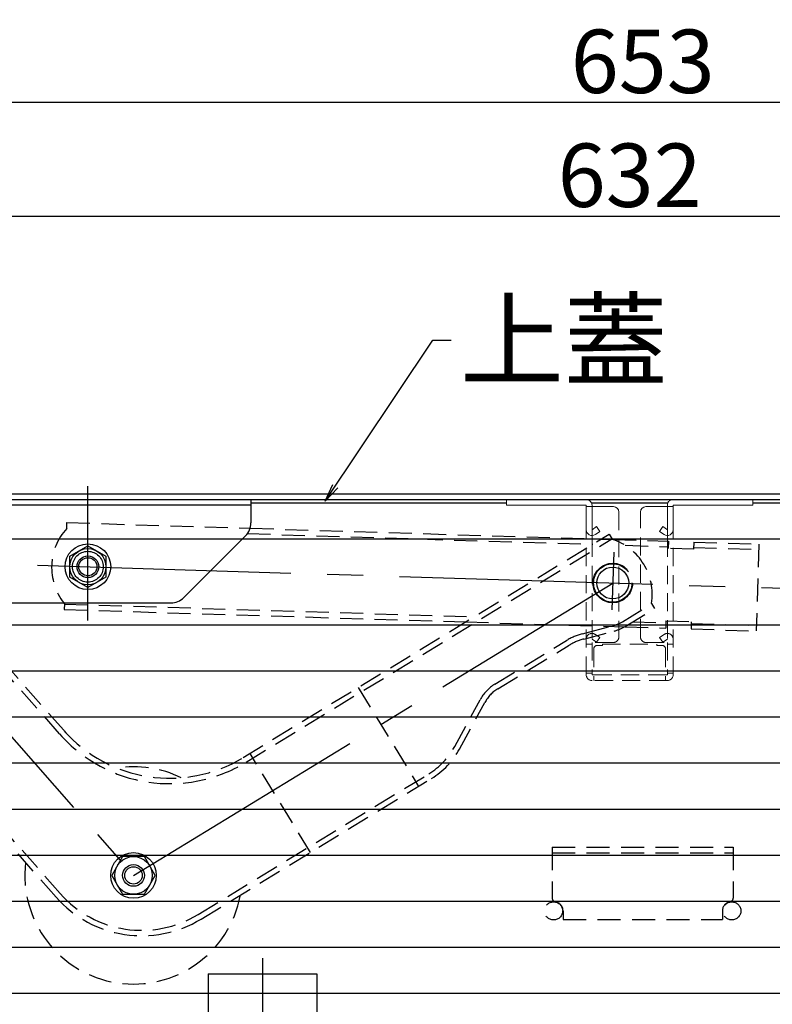
# Model space of a CAD drawing. Extents: x -4891 to -891, y -204 to 2566.
# Drawn here: x -4275 to -4067, y 1222 to 1493 of the extents above; entities that cross this region are included whole.
import ezdxf

# ---------------------------------------------------------------- set-up
doc = ezdxf.new("R2010")
doc.units = 0
doc.header["$LTSCALE"] = 10
doc.header["$MEASUREMENT"] = 0
for name, pattern in [('DASHED2', [0.375, 0.25, -0.125]), ('HIDDEN', [9.525, 6.35, -3.175]), ('KIN-CENTER3', [10, 7, -1, 1, -1]), ('KIN-HIDDEN2', [4.5, 3, -1.5])]:
    doc.linetypes.add(name, pattern=pattern)
doc.layers.get('0').update_dxf_attribs({"color": 4, "linetype": 'CONTINUOUS'})
doc.layers.get('DEFPOINTS').update_dxf_attribs({"linetype": 'CONTINUOUS'})
for name, color, linetype in [('08文字', 21, 'CONTINUOUS'), ('CYA_SSD', 134, 'KIN-HIDDEN2'), ('GRE_M', 3, 'CONTINUOUS'), ('hashigo', 31, 'CONTINUOUS'), ('ke-su', 7, 'CONTINUOUS'), ('MAZ_M', 6, 'CONTINUOUS'), ('MAZ_SSD', 213, 'KIN-HIDDEN2'), ('PARTS_SIN', 171, 'KIN-CENTER3'), ('RED_M', 1, 'CONTINUOUS'), ('rink1', 7, 'CONTINUOUS'), ('SUNPO', 3, 'CONTINUOUS')]:
    doc.layers.add(name, color=color, linetype=linetype)
doc.styles.get("Standard").update_dxf_attribs({"font": 'simplex.shx', "width": 0.7, "bigfont": 'bigfont.shx'})
doc.dimstyles.new('一般寸法', dxfattribs={"dimscale": 5, "dimtxt": 3.5, "dimasz": 1, "dimexe": 0.5, "dimexo": 2, "dimgap": 0.5, "dimtad": 1, "dimzin": 9, "dimdsep": 46, "dimtxsty": 'Standard', "dimblk1": 'ORIGIN', "dimblk2": 'ORIGIN', "dimsah": 1, "dimcen": 1, "dimclrd": 11, "dimclre": 11, "dimclrt": 2, "dimadec": 0, "dimazin": 2, "dimtfac": 1, "dimtmove": 2, "dimatfit": 3, "dimldrblk": 'OPEN', "dimfxl": 0, "dimtolj": 1, "dimtzin": 9, "dimarcsym": 0})

# ---------------------------------------------------------------- blocks, each defined once
blk = doc.blocks.new('_OPEN')
at = {"color": 0, "linetype": 'ByBlock'}
for p, q in [((-1, 0.167), (0, 0)), ((0, 0), (-1, -0.167)), ((0, 0), (-1, 0))]:
    blk.add_line(p, q, dxfattribs=at)
blk = doc.blocks.new('_ORIGIN')
at = {"color": 0, "linetype": 'ByBlock'}
blk.add_line((0, 0), (-1, 0), dxfattribs=at)
blk.add_circle((0, 0), 0.5, dxfattribs=at)
blk = doc.blocks.new('*D41')
at = {"layer": 'DEFPOINTS', "color": 0}
for p in [(-3776.49, 1470.6), (-4429.29, 1340.75), (-3776.49, 1340.75)]:
    blk.add_point(p, dxfattribs=at)
at = {"layer": 'SUNPO', "color": 11, "lineweight": -2}
for p, q in [((-4429.29, 1350.75), (-4429.29, 1473.1)), ((-3776.49, 1350.75), (-3776.49, 1473.1)), ((-4424.29, 1470.6), (-3781.49, 1470.6))]:
    blk.add_line(p, q, dxfattribs=at)
at = {"layer": 'SUNPO', "color": 11, "lineweight": -2, "xscale": 5, "yscale": 5, "zscale": 5, "rotation": 180}
blk.add_blockref('_ORIGIN', (-4429.29, 1470.6), dxfattribs=at)
at = {"layer": 'SUNPO', "color": 11, "lineweight": -2, "xscale": 5, "yscale": 5, "zscale": 5}
blk.add_blockref('_ORIGIN', (-3776.49, 1470.6), dxfattribs=at)
at = {"layer": 'SUNPO', "color": 2, "insert": (-4102.89, 1481.85), "char_height": 17.5, "attachment_point": 5}
blk.add_mtext('\\A1;653', dxfattribs=at)
blk = doc.blocks.new('*D85')
at = {"layer": 'DEFPOINTS', "color": 0}
for p in [(-3790.49, 1439.15), (-4422.49, 1357.9), (-3790.49, 1355.66)]:
    blk.add_point(p, dxfattribs=at)
at = {"layer": 'SUNPO', "color": 11, "lineweight": -2}
for p, q in [((-4422.49, 1367.9), (-4422.49, 1441.65)), ((-3790.49, 1365.66), (-3790.49, 1441.65)), ((-4417.49, 1439.15), (-3795.49, 1439.15))]:
    blk.add_line(p, q, dxfattribs=at)
at = {"layer": 'SUNPO', "color": 11, "lineweight": -2, "xscale": 5, "yscale": 5, "zscale": 5, "rotation": 180}
blk.add_blockref('_ORIGIN', (-4422.49, 1439.15), dxfattribs=at)
at = {"layer": 'SUNPO', "color": 11, "lineweight": -2, "xscale": 5, "yscale": 5, "zscale": 5}
blk.add_blockref('_ORIGIN', (-3790.49, 1439.15), dxfattribs=at)
at = {"layer": 'SUNPO', "color": 2, "insert": (-4106.49, 1450.4), "char_height": 17.5, "attachment_point": 5}
blk.add_mtext('\\A1;632', dxfattribs=at)

msp = doc.modelspace()

# ---------------------------------------------------------------- linework, layer by layer
for p, q in [((-4418.9923, 1362.4491), (-3793.9923, 1362.4491)), ((-4418.9923, 1362.4491), (-3793.9923, 1362.4491)), ((-4418.9923, 1360.9491), (-3793.9923, 1360.9491)), ((-4211.0923, 1359.9491), (-4140.4923, 1359.9491)), ((-4117.0091, 1359.9491), (-4095.9756, 1359.9491)), ((-4072.4923, 1359.9491), (-3831.3923, 1359.9491))]:
    msp.add_line(p, q)
at = {"layer": '08文字', "lineweight": 13, "ltscale": 2}
for p, q in [((-4118.4923, 1360.9491), (-4140.4923, 1360.9491)), ((-4140.4923, 1359.3491), (-4140.4923, 1360.9491)), ((-4140.4923, 1359.3491), (-4118.4923, 1359.3491)), ((-4118.4923, 1350.0798), (-4118.4923, 1359.3491)), ((-4110.9923, 1358.9491), (-4118.4923, 1358.9491)), ((-4116.8923, 1359.3491), (-4116.8923, 1358.9491)), ((-4116.8923, 1350.0798), (-4116.8923, 1358.9491)), ((-4101.9923, 1358.9491), (-4094.4923, 1358.9491)), ((-4096.0923, 1359.3491), (-4096.0923, 1358.9491)), ((-4096.0923, 1350.0798), (-4096.0923, 1358.9491)), ((-4094.4923, 1360.9491), (-4072.4923, 1360.9491)), ((-4094.4923, 1359.3491), (-4072.4923, 1359.3491)), ((-4094.4923, 1359.3491), (-4094.4923, 1350.0798)), ((-4072.4923, 1359.3491), (-4072.4923, 1360.9491)), ((-4116.8923, 1352.5491), (-4115.6623, 1353.4091)), ((-4115.6623, 1353.4091), (-4114.7423, 1352.0991)), ((-4097.3123, 1353.4091), (-4098.2323, 1352.0991)), ((-4096.0923, 1352.5491), (-4097.3123, 1353.4091)), ((-4115.9723, 1351.2391), (-4114.7423, 1352.0991)), ((-4097.0023, 1351.2391), (-4098.2323, 1352.0991))]:
    msp.add_line(p, q, dxfattribs=at)
at = {"layer": '08文字', "linetype": 'DASHED2', "lineweight": 13, "ltscale": 2}
for p, q in [((-4109.4923, 1357.4491), (-4109.4923, 1322.9491)), ((-4103.4923, 1322.9491), (-4103.4923, 1357.4491)), ((-4118.4923, 1312.5491), (-4118.4923, 1350.0798)), ((-4116.8923, 1350.0798), (-4116.8923, 1321.4491)), ((-4096.0923, 1350.0798), (-4096.0923, 1321.4491)), ((-4094.4923, 1312.5491), (-4094.4923, 1350.0798)), ((-4115.9723, 1323.6591), (-4114.7423, 1322.7991)), ((-4097.0023, 1323.6591), (-4098.2323, 1322.7991)), ((-4110.9923, 1321.4491), (-4118.4923, 1321.4491)), ((-4116.8923, 1320.9491), (-4118.4923, 1320.9491)), ((-4116.8923, 1322.3491), (-4115.6623, 1321.4891)), ((-4116.8923, 1321.4491), (-4116.8923, 1312.5491)), ((-4115.6623, 1321.4891), (-4114.7423, 1322.7991)), ((-4113.9923, 1320.6491), (-4113.9923, 1320.9491)), ((-4113.9923, 1320.9491), (-4098.9923, 1320.9491)), ((-4101.9923, 1321.4491), (-4094.4923, 1321.4491)), ((-4098.9923, 1320.6491), (-4098.9923, 1320.9491)), ((-4097.3123, 1321.4891), (-4098.2323, 1322.7991)), ((-4096.0923, 1322.3491), (-4097.3123, 1321.4891)), ((-4096.0923, 1321.4491), (-4096.0923, 1312.5491)), ((-4096.0923, 1320.9491), (-4094.4923, 1320.9491)), ((-4116.3923, 1319.6491), (-4116.3923, 1310.9491)), ((-4113.9923, 1320.6491), (-4115.3923, 1320.6491)), ((-4097.5923, 1320.6491), (-4098.9923, 1320.6491)), ((-4096.5923, 1319.6491), (-4096.5923, 1310.9491)), ((-4118.4923, 1312.9491), (-4116.8923, 1312.9491)), ((-4096.0923, 1312.9491), (-4094.4923, 1312.9491)), ((-4116.8923, 1312.5491), (-4116.3923, 1312.5491)), ((-4096.0923, 1310.9491), (-4116.8923, 1310.9491)), ((-4116.3923, 1312.5491), (-4096.5923, 1312.5491)), ((-4096.5923, 1312.5491), (-4096.0923, 1312.5491))]:
    msp.add_line(p, q, dxfattribs=at)
at = {"layer": '08文字', "lineweight": 13, "ltscale": 2}
for centre, radius, start, end in [((-4118.4923, 1359.3491), 1.6, 0.000061, 90), ((-4110.9923, 1357.4491), 1.5, 0.000061, 90), ((-4101.9923, 1357.4491), 1.5, 90.000031, 180), ((-4116.8923, 1352.5491), 1.6, 180, 304.999817), ((-4096.0923, 1352.5491), 1.6, 235.000122, 0)]:
    msp.add_arc(centre, radius, start, end, dxfattribs=at)
at = {"layer": '08文字', "linetype": 'DASHED2', "lineweight": 13, "ltscale": 2}
for centre, radius, start, end in [((-4094.4923, 1359.3491), 1.6, 90.000031, 180), ((-4116.8923, 1322.3491), 1.6, 55.000244, 180), ((-4096.0923, 1322.3491), 1.6, 0.000061, 124.999817), ((-4110.9923, 1322.9491), 1.5, 270, 0), ((-4101.9923, 1322.9491), 1.5, 180, 270), ((-4115.3923, 1319.6491), 1, 90.000031, 180), ((-4097.5923, 1319.6491), 1, 0.000061, 90), ((-4116.8923, 1312.5491), 1.6, 180, 270), ((-4096.0923, 1312.5491), 1.6, 270, 0)]:
    msp.add_arc(centre, radius, start, end, dxfattribs=at)
at = {"layer": 'CYA_SSD'}
msp.add_line((-4114.3637, 1349.9614), (-4111.0724, 1349.8594), dxfattribs=at)
for centre, radius in [((-4111.1619, 1337.8564), 5.45), ((-4111.1614, 1337.8587), 5.3)]:
    msp.add_circle(centre, radius, dxfattribs=at)
at = {"layer": 'GRE_M'}
for p, q in [((-4222.8923, 1229.9491), (-4222.8923, 1164.9491)), ((-4222.8923, 1229.9491), (-4192.8923, 1229.9491)), ((-4192.8923, 1229.9491), (-4192.8923, 1164.9491))]:
    msp.add_line(p, q, dxfattribs=at)
at = {"layer": 'hashigo'}
for p, q in [((-4349.8923, 1350.0798), (-3930.1923, 1350.0798)), ((-4352.8923, 1326.2798), (-3889.8923, 1326.2798)), ((-4349.8923, 1313.5798), (-3889.8923, 1313.5798)), ((-4317.9374, 1313.5798), (-3889.4374, 1313.5798)), ((-4317.9374, 1300.8798), (-3889.4374, 1300.8798)), ((-4317.4825, 1300.8798), (-3888.9825, 1300.8798)), ((-4317.4825, 1288.1798), (-3888.9825, 1288.1798)), ((-4317.0276, 1288.1798), (-3888.5276, 1288.1798)), ((-4317.0276, 1275.4798), (-3888.5276, 1275.4798)), ((-4316.5726, 1275.4798), (-3888.0726, 1275.4798)), ((-4316.5726, 1262.7798), (-3888.0726, 1262.7798)), ((-4316.1177, 1262.7798), (-3887.6177, 1262.7798)), ((-4316.1177, 1250.0798), (-3887.6177, 1250.0798)), ((-4315.6628, 1250.0798), (-3887.1628, 1250.0798)), ((-4315.6628, 1237.3798), (-3887.1628, 1237.3798)), ((-4315.2079, 1237.3798), (-3886.7079, 1237.3798)), ((-4315.2079, 1224.6798), (-3886.7079, 1224.6798))]:
    msp.add_line(p, q, dxfattribs=at)
at = {"layer": 'ke-su', "color": 3, "linetype": 'HIDDEN', "ltscale": 0.1}
for p, q in [((-4261.9271, 1352.935), (-4261.8776, 1354.5342)), ((-4261.8776, 1354.5342), (-4211.308, 1352.9666)), ((-4213.2092, 1289.6776), (-4112.1536, 1351.3093)), ((-4212.0411, 1351.4886), (-4116.7053, 1348.5333)), ((-4211.092, 1352.9599), (-4114.3637, 1349.9614)), ((-4112.1536, 1351.3093), (-4111.32, 1349.9424)), ((-4212.4282, 1288.397), (-4111.3726, 1350.0287)), ((-4111.0724, 1349.8594), (-4095.7973, 1349.3859)), ((-4107.7324, 1348.2552), (-4095.8438, 1347.8866)), ((-4095.7973, 1349.3859), (-4095.8593, 1347.3869)), ((-4088.8007, 1349.169), (-4088.8627, 1347.17)), ((-4088.8007, 1349.169), (-4070.8093, 1348.6113)), ((-4070.8093, 1348.6113), (-4071.553, 1324.6228)), ((-4088.8627, 1347.17), (-4095.8593, 1347.3869)), ((-4088.8472, 1347.6697), (-4070.8558, 1347.112)), ((-4263.9004, 1296.2047), (-4303.0348, 1340.6273)), ((-4262.7749, 1297.1963), (-4301.9092, 1341.6189)), ((-4262.5716, 1332.145), (-4262.6212, 1330.5457)), ((-4262.5747, 1332.045), (-4149.4886, 1328.5395)), ((-4108.5165, 1327.1694), (-4100.4371, 1332.1023)), ((-4100.4871, 1332.1855), (-4099.6554, 1330.8221)), ((-4262.6212, 1330.5457), (-4151.8303, 1327.1113)), ((-4107.7349, 1325.8892), (-4099.6554, 1330.8221)), ((-4151.8303, 1327.1113), (-4107.7394, 1325.7446)), ((-4105.6213, 1327.1796), (-4096.4945, 1326.8967)), ((-4096.479, 1327.3965), (-4096.541, 1325.3974)), ((-4096.479, 1327.3965), (-4089.4823, 1327.1796)), ((-4089.4823, 1327.1796), (-4089.5443, 1325.1805)), ((-4089.4978, 1326.6798), (-4071.5065, 1326.1221)), ((-4119.5505, 1323.8432), (-4118.4923, 1324.1202)), ((-4119.1707, 1322.3921), (-4110.8154, 1324.5792)), ((-4118.4923, 1324.1202), (-4111.1953, 1326.0303)), ((-4107.7394, 1325.7446), (-4096.541, 1325.3974)), ((-4089.5443, 1325.1805), (-4071.553, 1324.6228)), ((-4263.747, 1252.1623), (-4324.796, 1321.4543)), ((-4143.6911, 1309.9406), (-4123.9614, 1321.9692)), ((-4118.4923, 1322.5697), (-4118.4765, 1322.5738)), ((-4264.8725, 1251.1707), (-4325.9215, 1320.4627)), ((-4142.9102, 1308.6599), (-4123.1805, 1320.6885)), ((-4181.4406, 1309.0527), (-4164.7768, 1281.729)), ((-4154.7984, 1292.7363), (-4147.8118, 1305.6077)), ((-4153.4801, 1292.0207), (-4146.4935, 1304.8922)), ((-4194.6569, 1263.5061), (-4211.3255, 1290.8265)), ((-4225.617, 1246.3816), (-4161.9624, 1285.2023)), ((-4224.836, 1245.101), (-4161.1814, 1283.9217)), ((-4127.8923, 1264.9491), (-4127.8923, 1250.8991)), ((-4127.8923, 1264.9491), (-4077.8923, 1264.9491)), ((-4077.8923, 1264.9491), (-4077.8923, 1250.8991)), ((-4127.8923, 1263.3491), (-4077.8923, 1263.3491)), ((-4124.8923, 1247.3491), (-4124.8923, 1244.9491)), ((-4124.8923, 1244.9491), (-4080.8923, 1244.9491)), ((-4080.8923, 1247.3491), (-4080.8923, 1244.9491))]:
    msp.add_line(p, q, dxfattribs=at)
for centre in [(-4127.4923, 1247.3491), (-4078.2923, 1247.3491)]:
    msp.add_circle(centre, 2.5, dxfattribs=at)
for centre, radius, start, end in [((-4250.0952, 1342.1632), 16, 137.682818, 217.834373), ((-4116.2832, 1334.7317), 16, 350.843361, 71.928706), ((-4250.0952, 1342.1632), 16, 217.834373, 218.765948), ((-4113.7276, 1335.7044), 10, 284.668586, 301.406218), ((-4115.3722, 1307.881), 16.5, 104.668586, 121.369322), ((-4113.7276, 1335.7044), 11.5, 284.668586, 301.406218), ((-4115.3722, 1307.881), 15, 104.668586, 121.369322), ((-4137.7047, 1300.1216), 11.5, 121.369322, 151.50674), ((-4137.7047, 1300.1216), 10, 121.369322, 151.50674), ((-4233.51, 1322.9694), 39, 221.378247, 301.378247), ((-4233.51, 1322.9694), 40.5, 221.378247, 301.378247), ((-4172.3759, 1302.2774), 20, 301.377531, 331.50674), ((-4172.3759, 1302.2774), 21.5, 301.377531, 331.50674), ((-4243.4923, 1257.1491), 30, 63.945535, 98.80689), ((-4243.4923, 1257.1491), 30, 173.176981, 349.567106), ((-4241.2372, 1271.9943), 31.5, 221.381268, 301.377531), ((-4241.2372, 1271.9943), 30, 221.381268, 301.377531), ((-4126.8923, 1250.8991), 1, 179.999985, 260.40715), ((-4078.8923, 1250.8991), 1, 279.592834, 0), ((-4127.4923, 1247.3491), 2.6, 0, 80.404938), ((-4078.2923, 1247.3491), 2.6, 99.595062, 180)]:
    msp.add_arc(centre, radius, start, end, dxfattribs=at)
at = {"layer": 'MAZ_M'}
for p, q in [((-4301.0923, 1360.9491), (-4211.0923, 1360.9491)), ((-4301.0923, 1359.4491), (-4211.0923, 1359.4491)), ((-4211.0923, 1360.9491), (-4211.0923, 1354.4191)), ((-4212.5523, 1350.8891), (-4229.6223, 1333.8191)), ((-4279.0123, 1332.3491), (-4233.1623, 1332.3491))]:
    msp.add_line(p, q, dxfattribs=at)
msp.add_circle((-4111.1614, 1337.8587), 4.4, dxfattribs=at)
for centre, start, end in [((-4216.0923, 1354.4191), 315.000031, 0), ((-4233.1623, 1337.3491), 269.999985, 315)]:
    msp.add_arc(centre, 5, start, end, dxfattribs=at)
at = {"layer": 'MAZ_SSD'}
msp.add_circle((-4256.0924, 1342.3492), 4.25, dxfattribs=at)
at = {"layer": 'PARTS_SIN'}
for p, q in [((-4256.0923, 1327.5491), (-4256.0923, 1364.5491)), ((-4110.8989, 1346.3423), (-4111.3903, 1330.49)), ((-4270.0156, 1342.7807), (-4060.885, 1336.2979)), ((-4243.4923, 1257.1491), (-4111.1619, 1337.8564)), ((-4306.2868, 1328.4314), (-4243.4923, 1257.1491)), ((-4207.8923, 1234.3328), (-4207.8923, 1156.3421))]:
    msp.add_line(p, q, dxfattribs=at)
at = {"layer": 'RED_M'}
for p, q in [((-4261.0923, 1345.2359), (-4256.0923, 1348.1226)), ((-4256.0923, 1348.1226), (-4251.0923, 1345.2359)), ((-4261.0923, 1339.4624), (-4261.0923, 1345.2359)), ((-4251.0923, 1345.2359), (-4251.0923, 1339.4624)), ((-4256.0923, 1336.5756), (-4261.0923, 1339.4624)), ((-4251.0923, 1339.4624), (-4256.0923, 1336.5756))]:
    msp.add_line(p, q, dxfattribs=at)
at = {"layer": 'RED_M', "linetype": 'Continuous'}
for p, q in [((-4246.4923, 1262.3453), (-4249.4923, 1257.1491)), ((-4240.4923, 1262.3453), (-4246.4923, 1262.3453)), ((-4237.4923, 1257.1491), (-4240.4923, 1262.3453)), ((-4249.4923, 1257.1491), (-4246.4923, 1251.953)), ((-4240.4923, 1251.953), (-4237.4923, 1257.1491)), ((-4246.4923, 1251.953), (-4240.4923, 1251.953))]:
    msp.add_line(p, q, dxfattribs=at)
for centre, radius in [((-4256.0923, 1342.3491), 6.3), ((-4243.4923, 1257.1491), 6.3), ((-4243.4923, 1257.1491), 5.1962), ((-4243.4923, 1257.1491), 3), ((-4243.4923, 1257.1491), 2.4)]:
    msp.add_circle(centre, radius, dxfattribs=at)
at = {"layer": 'RED_M'}
for radius in [5, 3, 2.5]:
    msp.add_circle((-4256.0923, 1342.3491), radius, dxfattribs=at)
for p in [(-4259.0923, 1342.3491), (-4253.0923, 1342.3491)]:
    msp.add_point(p, dxfattribs=at)
at = {"layer": 'rink1', "linetype": 'Continuous'}
msp.add_line((-4211.308, 1352.9666), (-4211.092, 1352.9599), dxfattribs=at)

# ---------------------------------------------------------------- texts
at = {"layer": '08文字', "color": 2, "insert": (-4153.3056, 1415.4024), "char_height": 21, "attachment_point": 1}
msp.add_mtext('上蓋', dxfattribs=at)

# ---------------------------------------------------------------- dimensions: what is measured, and where the dimension line sits
at = {"layer": 'SUNPO'}
dim = msp.add_linear_dim(base=(-3776.4923, 1470.6034), p1=(-4429.2923, 1340.7491), p2=(-3776.4923, 1340.7491), dimstyle='一般寸法', override={"dimdec": 0}, dxfattribs=at)
dim.commit()
dim.dimension.update_dxf_attribs({"geometry": '*D41', "text_midpoint": (-4102.8923, 1481.8534)})
dim = msp.add_linear_dim(base=(-3790.4923, 1439.1534), p1=(-4422.4923, 1357.9003), p2=(-3790.4923, 1355.66), dimstyle='一般寸法', dxfattribs=at)
dim.commit()
dim.dimension.update_dxf_attribs({"geometry": '*D85', "text_midpoint": (-4106.4923, 1450.4034)})

# ---------------------------------------------------------------- leaders
at = {"layer": '08文字', "annotation_type": 0, "has_hookline": 1, "hookline_direction": 0, "text_width": 31.36}
msp.add_leader([(-4190.564, 1360.403), (-4160.8056, 1404.9024), (-4155.8056, 1404.9024)], dimstyle='一般寸法', override={"dimgap": 0.5, "dimtad": 0}, dxfattribs=at)

doc.saveas('drawing.dxf')
